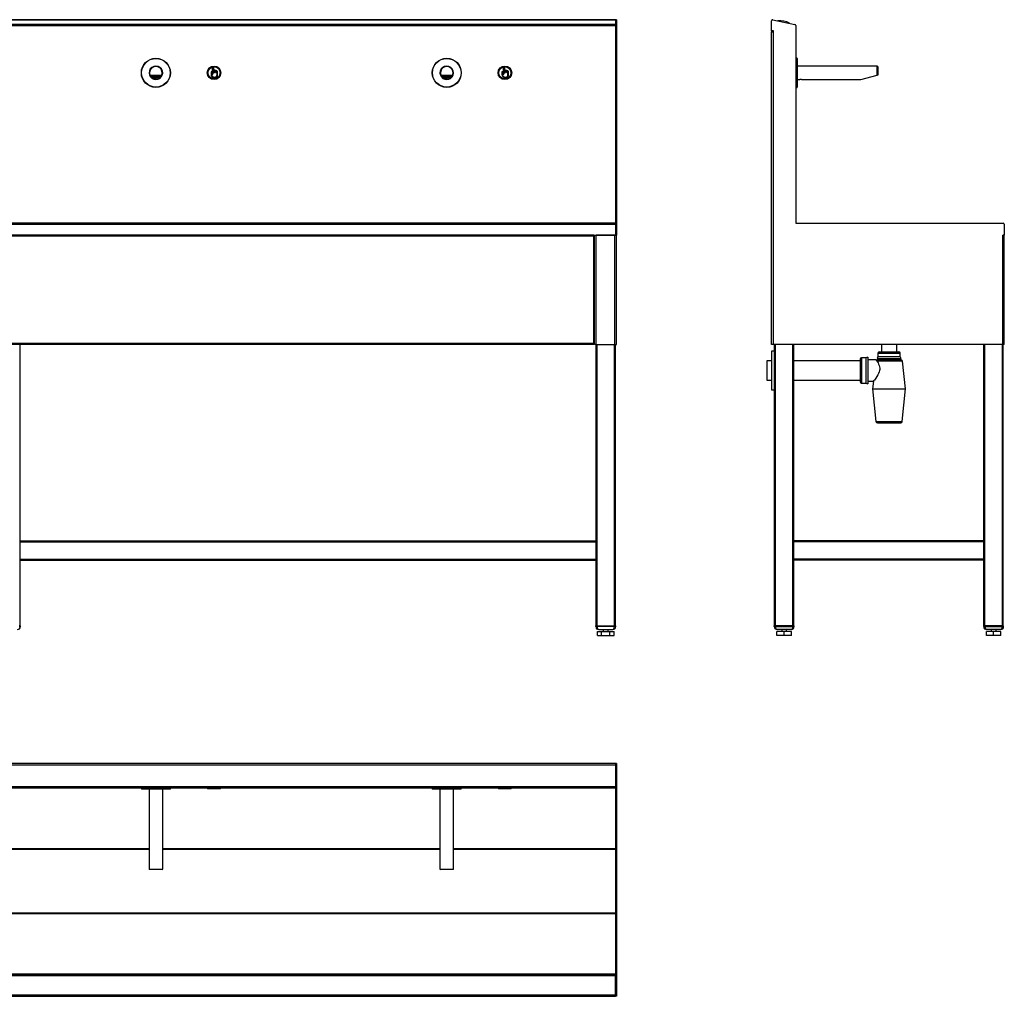
# Model space of a CAD drawing. Units: millimetres. Extents: x 5792 to 9092, y 3209 to 5223.
# Drawn here: x 7061 to 9092, y 3209 to 5223 of the extents above; entities that cross this region are included whole.
import ezdxf

# ---------------------------------------------------------------- set-up
doc = ezdxf.new("R2010")
doc.units = ezdxf.units.MM

msp = doc.modelspace()

# ---------------------------------------------------------------- linework, layer by layer
at = {"color": 7, "linetype": 'Continuous', "lineweight": 25}
for p, q in [((8290, 5223), (5794, 5223)), ((5794, 5222.9), (8290, 5222.9)), ((8292, 5223), (8290, 5223)), ((8290, 5223), (8290, 5222.9)), ((8292, 5222.9), (8290, 5222.9)), ((8290, 5222.9), (8290, 5213.2)), ((8292, 5223), (8292, 5222.9)), ((8292, 5222.9), (8292, 5213.2)), ((8612.1, 5200.1), (8612.1, 5220.8)), ((8614.8, 5222.9), (8660.4, 5213.2)), ((8290, 5213.2), (5794, 5213.2)), ((5794, 5211.1), (8290, 5211.1)), ((8292, 5213.2), (8290, 5213.2)), ((8290, 5213.2), (8290, 5211.1)), ((8292, 5211.1), (8290, 5211.1)), ((8290, 5211.1), (8290, 4803.5)), ((8292, 5213.2), (8292, 5211.1)), ((8292, 5211.1), (8292, 4803.5)), ((8616.2, 5200.1), (8612.1, 5200.1)), ((8612.1, 5200.1), (8612.1, 5198.5)), ((8613.3, 5200.1), (8613.3, 5198.5)), ((8616.2, 5198.1), (8616.2, 5200.1)), ((8662.1, 5211.1), (8662.1, 4803.5)), ((8612.1, 5198.5), (8613.3, 5198.5)), ((8612.1, 4553.5), (8612.1, 5198.1)), ((8612.1, 5198.1), (8615.2, 5198.1)), ((8615.2, 5198.1), (8615.2, 4553.5)), ((8615.2, 5198.1), (8616.2, 5198.1)), ((8664.6, 5143.5), (8662.1, 5143.5)), ((8665.1, 5143), (8664.6, 5143.5)), ((8664.6, 5083.5), (8664.6, 5143.5)), ((8664.6, 5125.1), (8664.6, 5143.5)), ((8665.1, 5143), (8665.1, 5084)), ((8665.1, 5143), (8665.1, 5124.9)), ((7458.4, 5122.2), (7458.4, 5114.7)), ((7459.5, 5122.2), (7459.5, 5111)), ((7460.6, 5114.6), (7460.6, 5122.2)), ((7461.7, 5118.7), (7461.7, 5122.2)), ((7462.7, 5118.8), (7462.3, 5118.8)), ((8058.4, 5122.2), (8058.4, 5114.7)), ((8059.5, 5122.2), (8059.5, 5111)), ((8060.6, 5114.6), (8060.6, 5122.2)), ((8061.7, 5118.7), (8061.7, 5122.2)), ((8062.7, 5118.8), (8062.3, 5118.8)), ((8664.6, 5083.5), (8664.6, 5125.1)), ((8830.1, 5127.5), (8665.1, 5127.5)), ((8665.1, 5124.9), (8665.1, 5084)), ((8831.1, 5126.5), (8830.1, 5127.5)), ((8830.1, 5108.6), (8830.1, 5127.5)), ((8831.1, 5126.5), (8831.1, 5108.9)), ((7329.9, 5108.9), (7328.9, 5108.6)), ((7329.9, 5108.9), (7354.2, 5108.9)), ((7332.8, 5105.3), (7332.8, 5104.7)), ((7333.3, 5104.6), (7332.8, 5104.7)), ((7333.2, 5105.9), (7333.2, 5105.4)), ((7333.7, 5105.4), (7333.2, 5105.4)), ((7333.3, 5104.8), (7333.3, 5104.6)), ((7333.7, 5106.1), (7333.7, 5105.4)), ((7333.9, 5104.6), (7334.3, 5104.7)), ((7333.9, 5104.6), (7333.9, 5103.6)), ((7333.9, 5103.6), (7334.3, 5103.7)), ((7334.3, 5104.7), (7334.3, 5103.7)), ((7334.5, 5106.4), (7334.5, 5105.7)), ((7335.3, 5106.6), (7335.3, 5106.4)), ((7335.3, 5106.4), (7335.6, 5106.3)), ((7335.7, 5103), (7336.1, 5103.1)), ((7336.1, 5104), (7336.1, 5103.1)), ((7337.7, 5107), (7337.7, 5106.8)), ((7337.7, 5106.8), (7338, 5106.7)), ((7338, 5107.1), (7338, 5106.7)), ((7339.4, 5103.5), (7339.4, 5103.4)), ((7339.4, 5103.5), (7339.4, 5102.6)), ((7339.4, 5103.4), (7339.4, 5102.4)), ((7339.4, 5102.6), (7339.4, 5102.4)), ((7340.5, 5099.6), (7340.5, 5099.5)), ((7343.5, 5099.5), (7340.5, 5099.5)), ((7341.7, 5107.3), (7341.7, 5107)), ((7341.7, 5107), (7341.8, 5107.1)), ((7341.8, 5107.3), (7341.8, 5107.1)), ((7342.4, 5102.5), (7342.3, 5102.3)), ((7342.4, 5103.4), (7342.4, 5102.5)), ((7343.5, 5099.5), (7343.6, 5099.6)), ((7343.7, 5099.6), (7343.7, 5099.6)), ((7344.7, 5107.2), (7344.7, 5107)), ((7344.7, 5106.9), (7344.7, 5107)), ((7346.1, 5103.7), (7346.1, 5102.7)), ((7346.4, 5102.6), (7346.1, 5102.7)), ((7348, 5106.8), (7348, 5106.4)), ((7348.4, 5106.5), (7348, 5106.4)), ((7348.4, 5106.7), (7348.4, 5106.5)), ((7348.8, 5104.1), (7348.5, 5104.2)), ((7348.5, 5104.2), (7348.5, 5103.2)), ((7348.8, 5103.1), (7348.5, 5103.2)), ((7348.8, 5104.1), (7348.8, 5103.1)), ((7349.5, 5105.7), (7349.5, 5105.9)), ((7349.7, 5105.8), (7349.5, 5105.8)), ((7350.2, 5105.9), (7349.8, 5105.8)), ((7350.2, 5106.2), (7350.2, 5105.9)), ((7350.4, 5105), (7350.4, 5104.1)), ((7350.4, 5104.1), (7350.9, 5104)), ((7350.8, 5105.8), (7351.1, 5105.8)), ((7350.8, 5105.8), (7350.8, 5104.8)), ((7350.8, 5104.8), (7351.3, 5104.8)), ((7351.3, 5105.4), (7351.3, 5104.8)), ((7351.3, 5104.7), (7351.3, 5105.3)), ((7355.2, 5108.6), (7354.2, 5108.9)), ((7455.9, 5115.4), (7455.9, 5110)), ((7456.9, 5114.4), (7456.9, 5110)), ((7458.1, 5111), (7458.1, 5112.9)), ((7462, 5117.5), (7462, 5114.6)), ((7462.8, 5117.7), (7462.2, 5117.7)), ((7462.2, 5104.7), (7464.6, 5104.7)), ((7462.2, 5103.6), (7464.6, 5103.6)), ((7463.1, 5114.6), (7463.1, 5117.5)), ((7464.4, 5117), (7464.4, 5114.6)), ((7465.4, 5117.2), (7464.6, 5117.2)), ((7465.3, 5118.3), (7464.7, 5118.3)), ((7465.6, 5114.6), (7465.6, 5117)), ((7467, 5116.1), (7467, 5114.6)), ((7467.9, 5116.3), (7467.2, 5116.3)), ((7467.8, 5117.4), (7467.3, 5117.4)), ((7468.1, 5108.2), (7468.1, 5116.1)), ((7469.1, 5108.2), (7469.1, 5116)), ((7929.9, 5108.9), (7928.9, 5108.6)), ((7929.9, 5108.9), (7954.2, 5108.9)), ((7932.8, 5105.3), (7932.8, 5104.7)), ((7933.3, 5104.6), (7932.8, 5104.7)), ((7933.2, 5105.9), (7933.2, 5105.4)), ((7933.7, 5105.4), (7933.2, 5105.4)), ((7933.3, 5104.8), (7933.3, 5104.6)), ((7933.7, 5106.1), (7933.7, 5105.4)), ((7933.9, 5104.6), (7934.3, 5104.7)), ((7933.9, 5104.6), (7933.9, 5103.6)), ((7933.9, 5103.6), (7934.3, 5103.7)), ((7934.3, 5104.7), (7934.3, 5103.7)), ((7934.5, 5106.4), (7934.5, 5105.7)), ((7935.3, 5106.6), (7935.3, 5106.4)), ((7935.3, 5106.4), (7935.6, 5106.3)), ((7935.7, 5103), (7936.1, 5103.1)), ((7936.1, 5104), (7936.1, 5103.1)), ((7937.7, 5107), (7937.7, 5106.8)), ((7937.7, 5106.8), (7938, 5106.7)), ((7938, 5107.1), (7938, 5106.7)), ((7939.4, 5103.5), (7939.4, 5103.4)), ((7939.4, 5103.5), (7939.4, 5102.6)), ((7939.4, 5103.4), (7939.4, 5102.4)), ((7939.4, 5102.6), (7939.4, 5102.4)), ((7940.5, 5099.6), (7940.5, 5099.5)), ((7943.5, 5099.5), (7940.5, 5099.5)), ((7941.7, 5107.3), (7941.7, 5107)), ((7941.7, 5107), (7941.8, 5107.1)), ((7941.8, 5107.3), (7941.8, 5107.1)), ((7942.4, 5102.5), (7942.3, 5102.3)), ((7942.4, 5103.4), (7942.4, 5102.5)), ((7943.5, 5099.5), (7943.6, 5099.6)), ((7943.7, 5099.6), (7943.7, 5099.6)), ((7944.7, 5107.2), (7944.7, 5107)), ((7944.7, 5106.9), (7944.7, 5107)), ((7946.1, 5103.7), (7946.1, 5102.7)), ((7946.4, 5102.6), (7946.1, 5102.7)), ((7948, 5106.8), (7948, 5106.4)), ((7948.4, 5106.5), (7948, 5106.4)), ((7948.4, 5106.7), (7948.4, 5106.5)), ((7948.8, 5104.1), (7948.5, 5104.2)), ((7948.5, 5104.2), (7948.5, 5103.2)), ((7948.8, 5103.1), (7948.5, 5103.2)), ((7948.8, 5104.1), (7948.8, 5103.1)), ((7949.5, 5105.7), (7949.5, 5105.9)), ((7949.7, 5105.8), (7949.5, 5105.8)), ((7950.2, 5105.9), (7949.8, 5105.8)), ((7950.2, 5106.2), (7950.2, 5105.9)), ((7950.4, 5105), (7950.4, 5104.1)), ((7950.4, 5104.1), (7950.9, 5104)), ((7950.8, 5105.8), (7951.1, 5105.8)), ((7950.8, 5105.8), (7950.8, 5104.8)), ((7950.8, 5104.8), (7951.3, 5104.8)), ((7951.3, 5105.4), (7951.3, 5104.8)), ((7951.3, 5104.7), (7951.3, 5105.3)), ((7955.2, 5108.6), (7954.2, 5108.9)), ((8055.9, 5115.4), (8055.9, 5110)), ((8056.9, 5114.4), (8056.9, 5110)), ((8058.1, 5111), (8058.1, 5112.9)), ((8062, 5117.5), (8062, 5114.6)), ((8062.8, 5117.7), (8062.2, 5117.7)), ((8062.2, 5104.7), (8064.6, 5104.7)), ((8062.2, 5103.6), (8064.6, 5103.6)), ((8063.1, 5114.6), (8063.1, 5117.5)), ((8064.4, 5117), (8064.4, 5114.6)), ((8065.4, 5117.2), (8064.6, 5117.2)), ((8065.3, 5118.3), (8064.7, 5118.3)), ((8065.6, 5114.6), (8065.6, 5117)), ((8067, 5116.1), (8067, 5114.6)), ((8067.9, 5116.3), (8067.2, 5116.3)), ((8067.8, 5117.4), (8067.3, 5117.4)), ((8068.1, 5108.2), (8068.1, 5116.1)), ((8069.1, 5108.2), (8069.1, 5116)), ((8665.1, 5099.5), (8670.5, 5099.5)), ((8671.1, 5099.5), (8670.6, 5099.5)), ((8673.6, 5099.5), (8671.1, 5099.5)), ((8673.8, 5099.5), (8796.1, 5099.5)), ((8796.1, 5099.5), (8830.1, 5108.6)), ((8831.1, 5108.9), (8830.1, 5108.6)), ((8662.1, 5083.5), (8664.6, 5083.5)), ((8664.6, 5083.5), (8665.1, 5084)), ((8290, 4803.5), (5794, 4803.5)), ((5794, 4801.3), (8290, 4801.3)), ((8292, 4803.5), (8290, 4803.5)), ((8290, 4803.5), (8290, 4801.3)), ((8292, 4801.3), (8290, 4801.3)), ((8290, 4801.3), (8290, 4778.5)), ((8292, 4803.5), (8292, 4801.3)), ((8292, 4801.3), (8292, 4778.5)), ((8662.1, 4803.5), (9089.9, 4803.5)), ((9092.1, 4801.3), (9092.1, 4778.5)), ((5794, 4778.5), (8290, 4778.5)), ((8245.4, 4778.5), (5838.7, 4778.5)), ((8245.4, 4776.8), (5838.7, 4776.8)), ((8245.4, 4776.8), (8245.4, 4778.5)), ((8245.4, 4776.8), (8247, 4776.8)), ((8245.4, 4555.1), (8245.4, 4776.8)), ((8247, 4776.8), (8247, 4778.5)), ((8247, 4778.5), (8250.1, 4778.5)), ((8247, 4555.1), (8247, 4776.8)), ((8250.1, 4553.5), (8250.1, 4778.5)), ((8288.9, 4778.5), (8250.1, 4778.5)), ((8288.9, 4553.5), (8288.9, 4778.5)), ((8292, 4778.5), (8288.9, 4778.5)), ((8292, 4778.5), (8290, 4778.5)), ((8290, 4778.5), (8290, 4778.5)), ((8292, 4553.5), (8292, 4778.5)), ((8292, 4778.5), (8292, 4778.5)), ((9092.1, 4778.5), (9089.1, 4778.5)), ((9089.1, 4778.5), (9089.1, 4778.5)), ((9089.1, 4553.5), (9089.1, 4778.5)), ((9089.1, 4778.5), (9092.2, 4778.5)), ((9092.2, 4553.5), (9092.2, 4778.5)), ((8245.4, 4555.1), (5838.7, 4555.1)), ((8245.4, 4553.5), (5838.7, 4553.5)), ((7062, 3973.5), (7062, 4553.5)), ((8247, 4555.1), (8245.4, 4555.1)), ((8245.4, 4553.5), (8245.4, 4555.1)), ((8247, 4553.5), (8247, 4555.1)), ((8250.1, 4553.5), (8247, 4553.5)), ((8250, 3973.5), (8250, 4553.5)), ((8250.1, 4553.5), (8288.9, 4553.5)), ((8288.9, 4553.5), (8292, 4553.5)), ((8290, 3973.5), (8290, 4553.5)), ((8615.2, 4553.5), (8612.1, 4553.5)), ((9089.1, 4553.5), (8615.2, 4553.5)), ((8618.1, 3973.5), (8618.1, 4553.5)), ((8658.1, 3973.5), (8658.1, 4553.5)), ((8838.6, 4553.5), (8838.6, 4538.3)), ((8870.6, 4538.3), (8870.6, 4553.5)), ((9050.2, 3973.5), (9050.2, 4553.5)), ((9092.2, 4553.5), (9089.1, 4553.5)), ((9090.2, 3973.5), (9090.2, 4553.5)), ((8618.1, 4539.8), (8612.1, 4539.8)), ((8612.1, 4539.8), (8612.1, 4459.8)), ((8831.6, 4535.3), (8831.6, 4528.3)), ((8834.6, 4538.3), (8874.6, 4538.3)), ((8877.6, 4528.3), (8877.6, 4535.3)), ((8612.1, 4519.8), (8602.1, 4519.8)), ((8602.1, 4519.8), (8602.1, 4479.8)), ((8794.6, 4519.8), (8658.1, 4519.8)), ((8794.6, 4522.8), (8794.6, 4476.8)), ((8806.6, 4525.8), (8797.6, 4525.8)), ((8810.6, 4527.3), (8806.6, 4525.8)), ((8806.6, 4525.8), (8806.6, 4473.8)), ((8810.6, 4527.3), (8810.6, 4472.3)), ((8827.6, 4521.8), (8810.6, 4521.8)), ((8827.6, 4521.8), (8832.1, 4521.8)), ((8831.6, 4528.3), (8829.6, 4524.3)), ((8829.6, 4524.3), (8879.6, 4524.3)), ((8831.6, 4528.3), (8877.6, 4528.3)), ((8832.1, 4521.8), (8878.9, 4521.8)), ((8838.6, 4524.3), (8838.6, 4521.8)), ((8870.6, 4521.8), (8870.6, 4524.3)), ((8879.6, 4524.3), (8877.6, 4528.3)), ((8888.6, 4461.8), (8881.9, 4519.1)), ((8602.1, 4479.8), (8612.1, 4479.8)), ((8658.1, 4479.8), (8794.6, 4479.8)), ((8797.6, 4473.8), (8806.6, 4473.8)), ((8806.6, 4473.8), (8810.6, 4472.3)), ((8810.6, 4477.8), (8822.5, 4477.8)), ((8822.5, 4477.8), (8820.6, 4461.8)), ((8612.1, 4459.8), (8618.1, 4459.8)), ((8820.6, 4461.8), (8827.5, 4394.4)), ((8820.6, 4461.8), (8888.6, 4461.8)), ((8881.7, 4394.4), (8888.6, 4461.8)), ((8830.5, 4391.8), (8878.7, 4391.8)), ((7062, 4148.5), (8250, 4148.5)), ((9050.2, 4148.5), (8658.1, 4148.5)), ((9050.2, 4146.5), (8658.1, 4146.5)), ((7062, 4108.5), (8250, 4108.5)), ((9050.2, 4110.5), (8658.1, 4110.5)), ((9050.2, 4108.5), (8658.1, 4108.5)), ((7062.5, 3973.5), (7060, 3973.5)), ((7060, 3971.5), (7062.5, 3971.5)), ((7062.5, 3971.5), (7062.5, 3973.5)), ((8249.5, 3971.5), (8249.5, 3973.5)), ((8249.5, 3973.5), (8252, 3973.5)), ((8252, 3971.5), (8249.5, 3971.5)), ((8252, 3971.5), (8252, 3973.5)), ((8252, 3973.5), (8288, 3973.5)), ((8288, 3971.5), (8252, 3971.5)), ((8252.7, 3953.5), (8252.7, 3961.5)), ((8252.7, 3961.5), (8261.4, 3961.5)), ((8255.5, 3965.5), (8284.5, 3965.5)), ((8261.4, 3953.5), (8261.4, 3961.5)), ((8261.4, 3961.5), (8278.7, 3961.5)), ((8265, 3965.5), (8265, 3961.5)), ((8275, 3961.5), (8275, 3965.5)), ((8278.7, 3953.5), (8278.7, 3961.5)), ((8278.7, 3961.5), (8287.4, 3961.5)), ((8287.4, 3953.5), (8287.4, 3961.5)), ((8288, 3971.5), (8288, 3973.5)), ((8288, 3973.5), (8290.5, 3973.5)), ((8290.5, 3971.5), (8288, 3971.5)), ((8290.5, 3971.5), (8290.5, 3973.5)), ((8620.1, 3973.5), (8617.6, 3973.5)), ((8617.6, 3971.5), (8617.6, 3973.5)), ((8617.6, 3971.5), (8620.1, 3971.5)), ((8656.1, 3973.5), (8620.1, 3973.5)), ((8620.1, 3971.5), (8620.1, 3973.5)), ((8620.1, 3971.5), (8656.1, 3971.5)), ((8623.1, 3953.5), (8623.1, 3961.5)), ((8638.1, 3961.5), (8623.1, 3961.5)), ((8652.6, 3965.5), (8623.6, 3965.5)), ((8633.1, 3965.5), (8633.1, 3961.5)), ((8638.1, 3953.5), (8638.1, 3961.5)), ((8653.1, 3961.5), (8638.1, 3961.5)), ((8643.1, 3961.5), (8643.1, 3965.5)), ((8653.1, 3953.5), (8653.1, 3961.5)), ((8656.1, 3971.5), (8656.1, 3973.5)), ((8658.6, 3973.5), (8656.1, 3973.5)), ((8656.1, 3971.5), (8658.6, 3971.5)), ((8658.6, 3971.5), (8658.6, 3973.5)), ((9049.7, 3971.5), (9049.7, 3973.5)), ((9052.2, 3973.5), (9049.7, 3973.5)), ((9049.7, 3971.5), (9052.2, 3971.5)), ((9052.2, 3971.5), (9052.2, 3973.5)), ((9088.2, 3973.5), (9052.2, 3973.5)), ((9052.2, 3971.5), (9088.2, 3971.5)), ((9055.2, 3953.5), (9055.2, 3961.5)), ((9070.2, 3961.5), (9055.2, 3961.5)), ((9084.7, 3965.5), (9055.7, 3965.5)), ((9065.2, 3965.5), (9065.2, 3961.5)), ((9070.2, 3953.5), (9070.2, 3961.5)), ((9085.2, 3961.5), (9070.2, 3961.5)), ((9075.2, 3961.5), (9075.2, 3965.5)), ((9085.2, 3953.5), (9085.2, 3961.5)), ((9088.2, 3971.5), (9088.2, 3973.5)), ((9090.7, 3973.5), (9088.2, 3973.5)), ((9088.2, 3971.5), (9090.7, 3971.5)), ((9090.7, 3971.5), (9090.7, 3973.5)), ((8252.7, 3953.5), (8261.4, 3953.5)), ((8261.4, 3953.5), (8278.7, 3953.5)), ((8278.7, 3953.5), (8287.4, 3953.5)), ((8638.1, 3953.5), (8623.1, 3953.5)), ((8653.1, 3953.5), (8638.1, 3953.5)), ((9070.2, 3953.5), (9055.2, 3953.5)), ((9085.2, 3953.5), (9070.2, 3953.5)), ((8290, 3689.4), (5794, 3689.4)), ((5794, 3686.7), (8290, 3686.7)), ((8292, 3689.4), (8290, 3689.4)), ((8290, 3689.4), (8290, 3686.7)), ((8292, 3686.7), (8290, 3686.7)), ((8290, 3686.7), (8290, 3641.1)), ((8292, 3689.4), (8292, 3686.7)), ((8292, 3686.7), (8292, 3641.1)), ((8290, 3641.1), (5794, 3641.1)), ((5794, 3639.4), (8290, 3639.4)), ((7312, 3639.4), (7312, 3636.9)), ((7312, 3636.9), (7312.5, 3636.4)), ((7312, 3636.9), (7372, 3636.9)), ((7312, 3636.9), (7314.4, 3636.9)), ((7371.5, 3636.4), (7312.5, 3636.4)), ((7314.8, 3636.4), (7312.5, 3636.4)), ((7314.4, 3636.9), (7372, 3636.9)), ((7371.5, 3636.4), (7314.8, 3636.4)), ((7328, 3636.4), (7328, 3471.4)), ((7356, 3471.4), (7356, 3636.4)), ((7371.5, 3636.4), (7372, 3636.9)), ((7372, 3636.9), (7372, 3639.4)), ((7448, 3639.4), (7448, 3638.9)), ((7448, 3638.9), (7449.5, 3637.4)), ((7448, 3638.9), (7476, 3638.9)), ((7474.5, 3637.4), (7449.5, 3637.4)), ((7474.5, 3637.4), (7476, 3638.9)), ((7476, 3638.9), (7476, 3639.4)), ((7912, 3639.4), (7912, 3636.9)), ((7912, 3636.9), (7912.5, 3636.4)), ((7912, 3636.9), (7972, 3636.9)), ((7912, 3636.9), (7914.4, 3636.9)), ((7971.5, 3636.4), (7912.5, 3636.4)), ((7914.8, 3636.4), (7912.5, 3636.4)), ((7914.4, 3636.9), (7972, 3636.9)), ((7971.5, 3636.4), (7914.8, 3636.4)), ((7928, 3636.4), (7928, 3471.4)), ((7956, 3471.4), (7956, 3636.4)), ((7971.5, 3636.4), (7972, 3636.9)), ((7972, 3636.9), (7972, 3639.4)), ((8048, 3639.4), (8048, 3638.9)), ((8048, 3638.9), (8049.5, 3637.4)), ((8048, 3638.9), (8076, 3638.9)), ((8074.5, 3637.4), (8049.5, 3637.4)), ((8074.5, 3637.4), (8076, 3638.9)), ((8076, 3638.9), (8076, 3639.4)), ((8292, 3641.1), (8290, 3641.1)), ((8290, 3641.1), (8290, 3639.4)), ((8292, 3639.4), (8290, 3639.4)), ((8290, 3639.4), (8290, 3211.6)), ((8292, 3641.1), (8292, 3639.4)), ((8292, 3639.4), (8292, 3211.6)), ((7328, 3471.4), (7329, 3470.4)), ((7328, 3471.4), (7356, 3471.4)), ((7355, 3470.4), (7329, 3470.4)), ((7355, 3470.4), (7356, 3471.4)), ((7928, 3471.4), (7929, 3470.4)), ((7928, 3471.4), (7956, 3471.4)), ((7955, 3470.4), (7929, 3470.4)), ((7955, 3470.4), (7956, 3471.4)), ((5794, 3252.2), (8290, 3252.2)), ((8290, 3254.4), (5849.2, 3254.4)), ((8290, 3211.6), (8290, 3252.2)), ((8290, 3211.6), (5794, 3211.6)), ((5794, 3209.4), (8290, 3209.4)), ((8245.4, 3209.3), (5838.7, 3209.3)), ((8245.4, 3209.3), (8245.4, 3209.4)), ((8288.9, 3209.3), (8250.1, 3209.3)), ((8292, 3211.6), (8290, 3211.6)), ((8290, 3211.6), (8290, 3209.4)), ((8292, 3209.4), (8290, 3209.4)), ((8292, 3211.6), (8292, 3209.4))]:
    msp.add_line(p, q, dxfattribs=at)
at = {"color": 8, "linetype": 'Continuous', "lineweight": 25}
for p, q in [((8252, 3973.5), (8252, 4553.5)), ((8288, 3973.5), (8288, 4553.5)), ((8620.1, 3973.5), (8620.1, 4553.5)), ((8656.1, 3973.5), (8656.1, 4553.5)), ((9052.2, 3973.5), (9052.2, 4553.5)), ((9088.2, 3973.5), (9088.2, 4553.5)), ((8831.6, 4535.3), (8877.6, 4535.3)), ((8797.6, 4525.8), (8797.6, 4473.8)), ((8881.9, 4519.1), (8829.4, 4519.1)), ((8827.5, 4394.4), (8881.7, 4394.4)), ((7062, 4146.5), (8250, 4146.5)), ((7062, 4110.5), (8250, 4110.5)), ((6876, 3639), (7312, 3639)), ((7372, 3639), (7448, 3639)), ((7476, 3639), (7912, 3639)), ((7972, 3639), (8048, 3639)), ((8076, 3639), (8290, 3639)), ((7328, 3513.7), (6756, 3513.7)), ((6756, 3513), (7328, 3513)), ((7928, 3513.7), (7356, 3513.7)), ((7356, 3513), (7928, 3513)), ((8290, 3513.7), (7956, 3513.7)), ((7956, 3513), (8290, 3513)), ((8290, 3380.8), (5849.2, 3380.8)), ((5849.2, 3380.1), (8290, 3380.1)), ((8290, 3254.7), (5849.2, 3254.7)), ((8250.1, 3209.4), (8250.1, 3209.3)), ((8288.9, 3209.4), (8288.9, 3209.3))]:
    msp.add_line(p, q, dxfattribs=at)
at = {"color": 7, "linetype": 'Continuous', "lineweight": 25, "flags": 128}
for points in [[(7342, 5107.3), (7343.9, 5107.2), (7345.7, 5107.1), (7347.4, 5106.9), (7348.9, 5106.6), (7350.1, 5106.2), (7351, 5105.8), (7351.6, 5105.3), (7351.9, 5104.9), (7351.8, 5104.4), (7351.4, 5103.9), (7350.6, 5103.5), (7349.5, 5103.1), (7348.2, 5102.7), (7346.6, 5102.5), (7344.8, 5102.3), (7343, 5102.2), (7341.1, 5102.2), (7339.3, 5102.3), (7337.5, 5102.5), (7335.9, 5102.7), (7334.6, 5103.1), (7333.5, 5103.5), (7332.7, 5103.9), (7332.3, 5104.4), (7332.2, 5104.9), (7332.5, 5105.3), (7333.1, 5105.8), (7334, 5106.2), (7335.2, 5106.6), (7336.7, 5106.9), (7338.4, 5107.1), (7340.2, 5107.2), (7342, 5107.3)], [(7332.8, 5104.8), (7332.7, 5105.2), (7332.8, 5105.6)], [(7333.9, 5104), (7333.4, 5104.3), (7332.9, 5104.7)], [(7335.5, 5104.4), (7334.6, 5104.8), (7334, 5105.2), (7333.8, 5105.6), (7333.9, 5106.1), (7334.1, 5106.2)], [(7334.5, 5105.8), (7334, 5106.2), (7334, 5106.2)], [(7336.1, 5104.5), (7335.3, 5104.9), (7334.7, 5105.3), (7334.5, 5105.7), (7334.7, 5106.1), (7335.2, 5106.5), (7335.3, 5106.5)], [(7350.2, 5106), (7350.3, 5105.8), (7350.2, 5105.3), (7349.7, 5104.9), (7348.8, 5104.5), (7347.7, 5104.1), (7346.4, 5103.9), (7344.8, 5103.7), (7343.1, 5103.6), (7341.4, 5103.6), (7339.7, 5103.7), (7338.1, 5103.8), (7336.7, 5104.1), (7335.5, 5104.4)], [(7349.5, 5105.9), (7349.5, 5105.9), (7349.5, 5105.5), (7349.2, 5105.1), (7348.5, 5104.7), (7347.5, 5104.4), (7346.3, 5104.1), (7344.9, 5103.9), (7343.3, 5103.8), (7341.7, 5103.8), (7340.1, 5103.8), (7338.6, 5104), (7337.2, 5104.2), (7336.1, 5104.5)], [(7350.4, 5104.1), (7349.8, 5103.9), (7348.8, 5103.5)], [(7351.3, 5105.6), (7351.4, 5105.2), (7351.3, 5104.8)], [(7942, 5107.3), (7943.9, 5107.2), (7945.7, 5107.1), (7947.4, 5106.9), (7948.9, 5106.6), (7950.1, 5106.2), (7951, 5105.8), (7951.6, 5105.3), (7951.9, 5104.9), (7951.8, 5104.4), (7951.4, 5103.9), (7950.6, 5103.5), (7949.5, 5103.1), (7948.2, 5102.7), (7946.6, 5102.5), (7944.8, 5102.3), (7943, 5102.2), (7941.1, 5102.2), (7939.3, 5102.3), (7937.5, 5102.5), (7935.9, 5102.7), (7934.6, 5103.1), (7933.5, 5103.5), (7932.7, 5103.9), (7932.3, 5104.4), (7932.2, 5104.9), (7932.5, 5105.3), (7933.1, 5105.8), (7934, 5106.2), (7935.2, 5106.6), (7936.7, 5106.9), (7938.4, 5107.1), (7940.2, 5107.2), (7942, 5107.3)], [(7932.8, 5104.8), (7932.7, 5105.2), (7932.8, 5105.6)], [(7933.9, 5104), (7933.4, 5104.3), (7932.9, 5104.7)], [(7935.5, 5104.4), (7934.6, 5104.8), (7934, 5105.2), (7933.8, 5105.6), (7933.9, 5106.1), (7934.1, 5106.3)], [(7934.5, 5105.8), (7934, 5106.2), (7934, 5106.2)], [(7936.1, 5104.5), (7935.3, 5104.9), (7934.7, 5105.3), (7934.5, 5105.7), (7934.7, 5106.1), (7935.2, 5106.5), (7935.3, 5106.5)], [(7950.2, 5106), (7950.3, 5105.8), (7950.2, 5105.3), (7949.7, 5104.9), (7948.8, 5104.5), (7947.7, 5104.1), (7946.4, 5103.9), (7944.8, 5103.7), (7943.1, 5103.6), (7941.4, 5103.6), (7939.7, 5103.7), (7938.1, 5103.8), (7936.7, 5104.1), (7935.5, 5104.4)], [(7949.5, 5105.9), (7949.5, 5105.9), (7949.5, 5105.5), (7949.2, 5105.1), (7948.5, 5104.7), (7947.5, 5104.4), (7946.3, 5104.1), (7944.9, 5103.9), (7943.3, 5103.8), (7941.7, 5103.8), (7940.1, 5103.8), (7938.6, 5104), (7937.2, 5104.2), (7936.1, 5104.5)], [(7950.4, 5104.1), (7949.8, 5103.9), (7948.8, 5103.5)], [(7951.3, 5105.6), (7951.4, 5105.2), (7951.3, 5104.8)], [(8829.4, 4519.1), (8830.4, 4517.5), (8831.7, 4515.2), (8833, 4512.6), (8834, 4509.9), (8834.8, 4507), (8835.1, 4504.6), (8835.1, 4502), (8834.8, 4499.5), (8834.2, 4497), (8833, 4493.8), (8831.5, 4490.7), (8829.4, 4487.2), (8827.2, 4484), (8825.6, 4481.8), (8824.2, 4479.9), (8823.3, 4478.8), (8822.7, 4478.1), (8822.5, 4477.8), (8822.5, 4477.8)], [(8245.4, 3209.3), (8245.7, 3209.3), (8246, 3209.4)], [(8249.4, 3209.4), (8249.5, 3209.4), (8250.1, 3209.3)], [(8289.7, 3209.4), (8289.6, 3209.4), (8288.9, 3209.3)]]:
    msp.add_lwpolyline(points, dxfattribs=at)
at = {"color": 7, "linetype": 'Continuous', "lineweight": 25}
for centre, radius in [((7342, 5113.5), 30), ((7342, 5113.5), 29.5), ((7942, 5113.5), 30), ((7942, 5113.5), 29.5), ((7462, 5113.5), 14), ((7462, 5113.5), 12.5), ((8062, 5113.5), 14), ((8062, 5113.5), 12.5)]:
    msp.add_circle(centre, radius, dxfattribs=at)
for centre, radius, start, end in [((8614.3, 5220.8), 2.2, 78, 180), ((8629.8, 5184), 37, 59.0754, 96.9246), ((8659.9, 5211.1), 2.2, 0, 78), ((7342, 5113.5), 14, 339.5576, 200.4424), ((7342, 5113.5), 13, 339.1746, 200.8254), ((7460, 5122.2), 1.62, 0, 180), ((7460, 5122.2), 0.587, 0, 180), ((7462.3, 5117.5), 1.35, 90, 117.7207), ((7462.7, 5117.5), 1.35, 26.4593, 90), ((7942, 5113.5), 14, 339.5576, 200.4424), ((7942, 5113.5), 13, 339.1746, 200.8254), ((8060, 5122.2), 1.62, 0, 180), ((8060, 5122.2), 0.587, 0, 180), ((8062.3, 5117.5), 1.35, 90, 117.7207), ((8062.7, 5117.5), 1.35, 26.4593, 90), ((7342, 5113.5), 14, 200.4424, 339.5576), ((7333.7, 5104.7), 0.903, 124.3231, 181.529), ((7334.2, 5104.7), 0.859, 122.7321, 183.12), ((7335.4, 5107.8), 3.58, 234.2803, 244.8224), ((7337.8, 5112.1), 9.35, 245.4272, 257.2489), ((7338, 5112.7), 8.83, 245.0797, 257.5964), ((7338, 5111.7), 8.83, 245.0797, 257.5964), ((7340.1, 5088.2), 18.8, 97.5095, 104.9272), ((7340.2, 5089.2), 17.7, 97.293, 105.1438), ((7341.1, 5127.7), 24.4, 258.1893, 265.8972), ((7341.2, 5128.1), 25.3, 258.4758, 265.8938), ((7342, 5136.2), 32.7, 265.4332, 270.6446), ((7342, 5135.2), 32.7, 265.4332, 270.6446), ((7342, 5137), 34.6, 265.5763, 270.5015), ((7342.1, 5074.3), 32.7, 85.4332, 90.6446), ((7342.1, 5072.5), 34.6, 85.5763, 90.5015), ((7342.2, 5135.6), 32.3, 270.3195, 277.0052), ((7342.2, 5135.3), 32.5, 270.3985, 276.9293), ((7343.9, 5121.3), 17.7, 277.293, 285.1438), ((7343.9, 5120.3), 17.7, 277.293, 285.1438), ((7344, 5121.2), 18.8, 277.5095, 284.9272), ((7346.1, 5097.8), 8.83, 65.0797, 77.5964), ((7346.3, 5097.4), 9.35, 65.4272, 77.2489), ((7346.9, 5111.4), 7.61, 284.2619, 297.2228), ((7349.8, 5105.8), 1.01, 305.6818, 346.4922), ((7349.9, 5104.8), 0.859, 302.7321, 3.12), ((7350.4, 5104.8), 0.903, 304.3231, 1.529), ((7456.6, 5112.9), 2.57, 44.0944, 105.4941), ((7462.2, 5110), 6.32, 180, 270), ((7456.6, 5112.9), 1.54, 0, 77.1137), ((7462.2, 5110), 5.29, 180, 270), ((7458.8, 5111), 0.668, 180, 0), ((7461.3, 5114.6), 0.668, 180, 0), ((7462.2, 5117.5), 0.24, 90, 180), ((7462.8, 5117.5), 0.24, 0, 90), ((7463.7, 5114.6), 0.668, 180, 0), ((7464.7, 5117), 1.35, 90, 124.744), ((7464.6, 5117), 0.24, 90, 180), ((7464.6, 5108.2), 3.53, 270, 0), ((7464.6, 5108.2), 4.56, 270, 0), ((7465.3, 5117), 1.35, 10.1405, 90), ((7465.4, 5117), 0.24, 0, 90), ((7466.3, 5114.6), 0.668, 180, 0), ((7467.3, 5116), 1.35, 90, 118.7366), ((7467.2, 5116.1), 0.24, 90, 180), ((7467.8, 5116), 1.35, 0, 90), ((7467.9, 5116.1), 0.24, 0, 90), ((7942, 5113.5), 14, 200.4424, 339.5576), ((7933.7, 5104.7), 0.903, 124.3231, 181.529), ((7934.2, 5104.7), 0.859, 122.7321, 183.12), ((7935.4, 5107.8), 3.58, 234.2803, 244.8224), ((7937.8, 5112.1), 9.35, 245.4272, 257.2489), ((7938, 5112.7), 8.83, 245.0797, 257.5964), ((7938, 5111.7), 8.83, 245.0797, 257.5964), ((7940.1, 5088.2), 18.8, 97.5095, 104.9272), ((7940.2, 5089.2), 17.7, 97.293, 105.1438), ((7941.1, 5127.7), 24.4, 258.1893, 265.8972), ((7941.2, 5128.1), 25.3, 258.4758, 265.8938), ((7942, 5136.2), 32.7, 265.4332, 270.6446), ((7942, 5135.2), 32.7, 265.4332, 270.6446), ((7942, 5137), 34.6, 265.5763, 270.5015), ((7942.1, 5074.3), 32.7, 85.4332, 90.6446), ((7942.1, 5072.5), 34.6, 85.5763, 90.5015), ((7942.2, 5135.6), 32.3, 270.3195, 277.0052), ((7942.2, 5135.3), 32.5, 270.3985, 276.9293), ((7943.9, 5121.3), 17.7, 277.293, 285.1438), ((7943.9, 5120.3), 17.7, 277.293, 285.1438), ((7944, 5121.2), 18.8, 277.5095, 284.9272), ((7946.1, 5097.8), 8.83, 65.0797, 77.5964), ((7946.3, 5097.4), 9.35, 65.4272, 77.2489), ((7946.9, 5111.4), 7.61, 284.2619, 297.2228), ((7949.8, 5105.8), 1.01, 305.6818, 346.4922), ((7949.9, 5104.8), 0.859, 302.7321, 3.12), ((7950.4, 5104.8), 0.903, 304.3231, 1.529), ((8056.6, 5112.9), 2.57, 44.0944, 105.4941), ((8062.2, 5110), 6.32, 180, 270), ((8056.6, 5112.9), 1.54, 0, 77.1137), ((8062.2, 5110), 5.29, 180, 270), ((8058.8, 5111), 0.668, 180, 0), ((8061.3, 5114.6), 0.668, 180, 0), ((8062.2, 5117.5), 0.24, 90, 180), ((8062.8, 5117.5), 0.24, 0, 90), ((8063.7, 5114.6), 0.668, 180, 0), ((8064.7, 5117), 1.35, 90, 124.744), ((8064.6, 5117), 0.24, 90, 180), ((8064.6, 5108.2), 3.53, 270, 0), ((8064.6, 5108.2), 4.56, 270, 0), ((8065.3, 5117), 1.35, 10.1405, 90), ((8065.4, 5117), 0.24, 0, 90), ((8066.3, 5114.6), 0.668, 180, 0), ((8067.3, 5116), 1.35, 90, 118.7366), ((8067.2, 5116.1), 0.24, 90, 180), ((8067.8, 5116), 1.35, 0, 90), ((8067.9, 5116.1), 0.24, 0, 90), ((8672.1, 5085.5), 14, 83.2537, 96.6619), ((9089.9, 4801.3), 2.2, 0, 90), ((8834.6, 4535.3), 3, 90, 180), ((8874.6, 4535.3), 3, 0, 90), ((8797.6, 4522.8), 3, 90, 180), ((8759.8, 4474.4), 82.7, 32.7332, 34.9457), ((8832.2, 4518.9), 2.86, 92.0237, 175.8638), ((8878.9, 4518.8), 3, 6.6544, 90), ((8797.6, 4476.8), 3, 180, 270), ((8830.5, 4394.8), 3, 185.8481, 270), ((8878.7, 4394.8), 3, 270, 354.1519), ((7056.5, 3971.5), 6, 270, 0), ((8255.5, 3971.5), 6, 180, 270), ((8284.5, 3971.5), 6, 270, 0), ((8623.6, 3971.5), 6, 180, 270), ((8652.6, 3971.5), 6, 270, 0), ((9055.7, 3971.5), 6, 180, 270), ((9084.7, 3971.5), 6, 270, 0)]:
    msp.add_arc(centre, radius, start, end, dxfattribs=at)
for centre, start_param, end_param in [((8255.5, 3971.5), 1.570796, 3.141593), ((8284.5, 3971.5), 3.141593, 4.712389), ((8623.6, 3971.5), 1.570796, 3.141593), ((8652.6, 3971.5), 3.141593, 4.712389), ((9055.7, 3971.5), 1.570796, 3.141593), ((9084.7, 3971.5), 3.141593, 4.712389)]:
    msp.add_ellipse(centre, major_axis=(0, 6), ratio=0.583333, start_param=start_param, end_param=end_param, dxfattribs=at)

doc.saveas('drawing.dxf')
